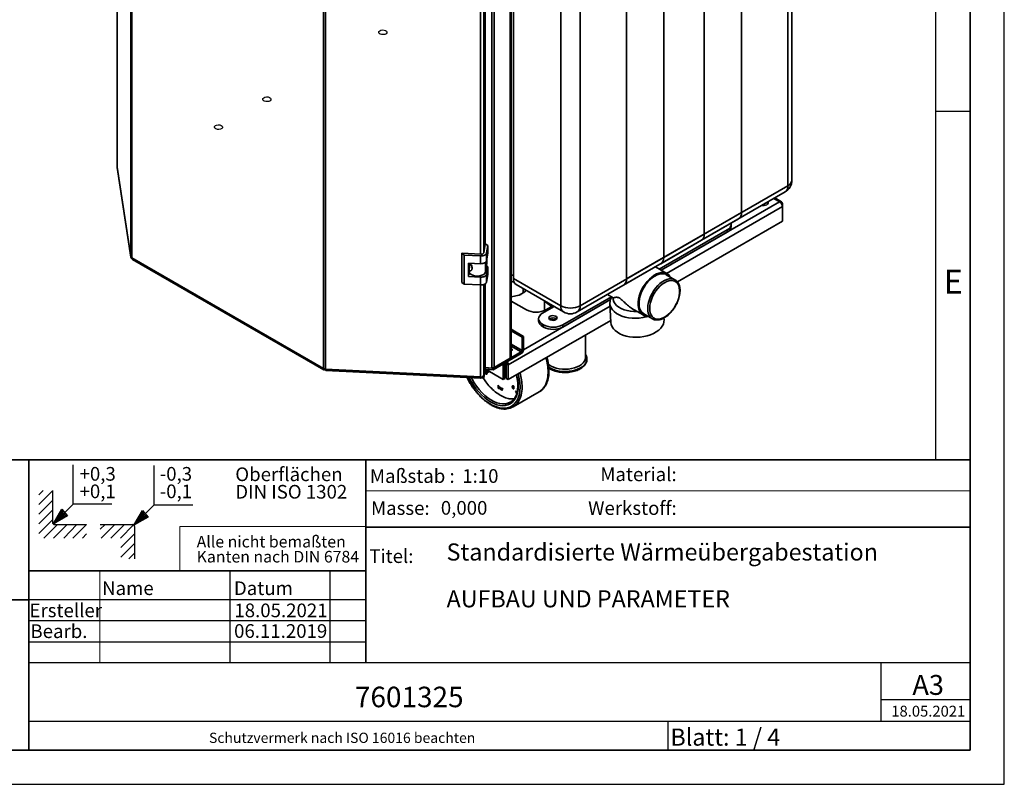
# Paper-space layout 'Blatt1' of a CAD drawing. Units: millimetres. Extents: x 0 to 4200, y 0 to 2970.
# Drawn here: x 2760 to 4200, y 0 to 1119 of the extents above; entities that cross this region are included whole.
import ezdxf

# ---------------------------------------------------------------- set-up
doc = ezdxf.new("R2010")
doc.units = ezdxf.units.MM
doc.linetypes.add('CENTERX2', pattern=[20.32, 12.7, -2.54, 2.54, -2.54])
for name, color, linetype in [('1', 7, 'Continuous'), ('61', 7, 'Continuous'), ('62', 7, 'Continuous')]:
    doc.layers.add(name, color=color, linetype=linetype)
doc.styles.add('SLDTEXTSTYLE0', font='TXT', dxfattribs={"width": 0.75})
doc.styles.add('SLDTEXTSTYLE1', font='TXT', dxfattribs={"width": 0.605})

# ---------------------------------------------------------------- blocks, each defined once
blk = doc.blocks.new('SW_NOTE_0')
at = {"layer": '1', "color": 0, "ltscale": 10, "char_height": 17, "attachment_point": 1, "style": 'SLDTEXTSTYLE0'}
for s, insert in [('Alle nicht bemaßten', (0, 21.9)), ('Kanten nach DIN 6784', (0, -0.1))]:
    blk.add_mtext(s, dxfattribs=dict(at, insert=insert))
blk = doc.blocks.new('SW_NOTE_0_1')
at = {"layer": '1', "color": 0, "ltscale": 10, "char_height": 20, "attachment_point": 1, "style": 'SLDTEXTSTYLE0'}
for s, insert in [('+0,3', (0, 25.8)), ('+0,1', (0, 0.2))]:
    blk.add_mtext(s, dxfattribs=dict(at, insert=insert))
blk = doc.blocks.new('SW_NOTE_0_2')
at = {"layer": '1', "color": 0, "ltscale": 10, "char_height": 20, "attachment_point": 1, "style": 'SLDTEXTSTYLE0'}
for s, insert in [('Oberflächen', (0, 25.8)), ('DIN ISO 1302', (0, 0.2))]:
    blk.add_mtext(s, dxfattribs=dict(at, insert=insert))
blk = doc.blocks.new('SW_NOTE_0_4')
at = {"layer": '1', "color": 0, "ltscale": 10, "char_height": 20, "attachment_point": 1, "style": 'SLDTEXTSTYLE0'}
for s, insert in [('-0,3', (0, 25.8)), ('-0,1', (0, 0.2))]:
    blk.add_mtext(s, dxfattribs=dict(at, insert=insert))

psp = doc.layouts.new('Blatt1')

# ---------------------------------------------------------------- linework, layer by layer
at = {"color": 7, "linetype": 'Continuous', "lineweight": 35, "ltscale": 10}
for p, q in [((2922.13, 771.78), (2922.13, 2067.47)), ((2923.46, 2065.82), (2923.46, 770.14)), ((3477.09, 623.29), (3477.09, 1924.86)), ((3478.44, 625.17), (3478.44, 1925.64)), ((3203.93, 608.22), (3203.93, 1903.91)), ((3206.79, 1903.14), (3206.79, 607.46)), ((3450.24, 609.13), (3450.24, 1910.7)), ((3453.89, 609.9), (3453.89, 1911.46)), ((3889.25, 883.98), (3889.25, 1829.54)), ((3883.39, 875.82), (3883.39, 1821.37)), ((3815.51, 836.63), (3815.51, 1782.19)), ((3761.06, 805.2), (3761.06, 1750.76)), ((3701.67, 1716.47), (3701.67, 770.91)), ((3440.49, 790.28), (3440.49, 1708.01)), ((3481.76, 1685.85), (3481.76, 740.3)), ((3647.22, 1685.03), (3647.22, 739.48)), ((3551.05, 700.29), (3551.05, 1645.85)), ((3579.34, 1645.85), (3579.34, 700.29)), ((2902.26, 1478.37), (2902.26, 902.98)), ((2902.28, 902.75), (2902.26, 902.98)), ((2902.28, 902.75), (2922.13, 771.78)), ((2902.28, 902.75), (2902.32, 902.29)), ((2902.32, 902.29), (2922.17, 771.3)), ((3643.08, 730.32), (3879.25, 866.66)), ((3647.22, 739.48), (3883.39, 875.82)), ((3874.16, 852.33), (3864.29, 858.03)), ((3579.34, 700.29), (3815.51, 836.63)), ((3875.32, 849.77), (3874.15, 849.09)), ((3875.32, 849.77), (3875.32, 845.35)), ((3875.32, 823.79), (3875.32, 845.35)), ((3575.19, 691.14), (3811.37, 827.48)), ((3875.32, 823.79), (3721.73, 735.12)), ((3794.58, 811.15), (3695.24, 753.8)), ((3794.58, 807.88), (3698.06, 752.16)), ((3794.58, 807.88), (3794.58, 811.15)), ((3800.44, 816.05), (3800.44, 819.31)), ((3697.52, 761.75), (3756.92, 796.04)), ((3701.67, 770.91), (3761.06, 805.2)), ((3440.58, 790.85), (3438.58, 777.62)), ((3444.22, 788.35), (3440.58, 790.85)), ((3442.56, 777.42), (3444.22, 788.35)), ((3444.22, 788.35), (3444.22, 776.92)), ((2923.46, 770.14), (3203.93, 608.22)), ((2924.79, 767.81), (3204.51, 606.33)), ((3409.99, 774.43), (3406.35, 776.93)), ((3434.24, 775.52), (3406.35, 776.93)), ((3406.35, 776.93), (3406.35, 734.47)), ((3433.89, 773.22), (3409.99, 774.43)), ((3409.99, 774.43), (3409.99, 731.97)), ((3433.89, 761.79), (3433.89, 773.22)), ((3442.56, 765.99), (3442.56, 777.42)), ((3442.56, 765.99), (3444.22, 776.92)), ((3443.01, 768.95), (3443.01, 762.6)), ((3415.96, 762.7), (3433.89, 761.79)), ((3415.96, 743.1), (3415.96, 762.7)), ((3415.96, 743.1), (3417.14, 750.85)), ((3417.14, 753.33), (3417.14, 750.55)), ((3417.18, 753.88), (3418.23, 760.78)), ((3418.05, 759.63), (3418.05, 762.59)), ((3418.23, 760.78), (3418.05, 760.71)), ((3419.39, 761.37), (3418.23, 760.78)), ((3441.09, 749.95), (3443.01, 762.6)), ((3444.22, 757.32), (3442.4, 758.57)), ((3442.56, 746.39), (3444.22, 757.32)), ((3444.22, 757.32), (3444.22, 745.89)), ((3706.44, 747.33), (3689.49, 757.12)), ((3433.89, 742.2), (3415.96, 743.1)), ((3433.89, 730.76), (3433.89, 742.2)), ((3442.56, 734.96), (3442.56, 746.39)), ((3442.56, 734.96), (3444.22, 745.89)), ((3481.76, 740.3), (3551.05, 700.29)), ((3718.17, 738.25), (3705.44, 745.6)), ((3406.35, 734.47), (3409.99, 731.97)), ((3409.99, 731.97), (3433.89, 730.76)), ((3440.49, 610.72), (3440.49, 732.25)), ((3485.9, 731.14), (3555.2, 691.14)), ((3496.11, 725.25), (3496.11, 718.91)), ((3498.52, 720.64), (3496.11, 718.91)), ((3500.15, 722.91), (3498.52, 720.64)), ((3490.28, 715.88), (3478.44, 713.05)), ((3478.44, 707.09), (3500.85, 694.16)), ((3496.11, 718.91), (3490.28, 715.88)), ((3494.7, 718.09), (3496.11, 718.91)), ((3527.42, 707.17), (3527.42, 693.27)), ((3625.23, 713.38), (3554.16, 672.36)), ((3623.84, 709.32), (3554.16, 669.09)), ((3619.48, 716.7), (3627.73, 711.94)), ((3627.63, 712.08), (3627.69, 710.83)), ((3524.61, 689.42), (3541.39, 699.11)), ((3529.13, 694.16), (3539.55, 700.17)), ((3623.02, 703.72), (3624.34, 675.94)), ((3658.55, 694.15), (3671.44, 686.71)), ((3624.2, 678.82), (3474.27, 592.27)), ((3518.75, 681.26), (3518.75, 677.99)), ((3672.44, 688.44), (3685.17, 681.09)), ((3685.77, 680.77), (3685.17, 681.09)), ((3702.25, 679.65), (3702.12, 682.33)), ((3478.44, 665.95), (3496.61, 655.46)), ((3478.44, 663.5), (3494.49, 654.24)), ((3525.88, 672.36), (3524.61, 673.09)), ((3524.61, 673.09), (3524.61, 669.83)), ((3524.61, 669.83), (3525.88, 669.09)), ((3525.88, 669.09), (3525.88, 672.36)), ((3554.16, 672.36), (3554.16, 669.09)), ((3496.61, 655.46), (3494.49, 654.24)), ((3494.49, 654.24), (3494.49, 634.64)), ((3496.61, 655.46), (3496.61, 635.87)), ((3587.42, 624.74), (3587.42, 657.59)), ((3494.49, 634.64), (3496.61, 635.87)), ((3493.35, 632.68), (3452.43, 609.05)), ((3493.35, 630.23), (3452.43, 606.61)), ((3453.89, 609.9), (3477.09, 623.29)), ((3478.6, 633.56), (3478.44, 633.7)), ((3493.35, 632.68), (3493.35, 630.23)), ((3589.41, 621.86), (3589.42, 622.29)), ((3589.42, 622.29), (3589.42, 622.43)), ((3206.43, 606.78), (3206.43, 607.48)), ((3206.43, 606.78), (3206.83, 607.27)), ((3206.79, 607.46), (3433.64, 596)), ((3207.6, 605.47), (3433.81, 594.05)), ((3438.63, 598.41), (3440.49, 610.72)), ((3440.49, 609.41), (3438.63, 597.11)), ((3440.49, 606.96), (3438.63, 594.66)), ((3440.49, 609.41), (3440.31, 609.54)), ((3440.33, 609.63), (3450.24, 609.13)), ((3440.49, 609.41), (3440.49, 606.96)), ((3452.43, 606.61), (3440.49, 607.21)), ((3466.62, 592.27), (3440.76, 607.19)), ((3452.43, 609.05), (3450.97, 609.13)), ((3452.43, 609.05), (3452.43, 606.61)), ((3466.62, 613.83), (3469.44, 615.46)), ((3466.76, 614.88), (3466.62, 613.83)), ((3466.62, 613.83), (3466.62, 592.27)), ((3469.44, 615.46), (3469.44, 593.9)), ((3474.27, 613.83), (3471.44, 615.46)), ((3471.44, 615.46), (3471.44, 593.9)), ((3474.27, 592.27), (3474.27, 613.83)), ((3434.05, 594.89), (3434.05, 595.99)), ((3438.63, 594.66), (3434.05, 594.89)), ((3438.63, 597.11), (3437.84, 597.14)), ((3438.63, 597.11), (3438.63, 594.66)), ((3439.46, 600.15), (3440.42, 600.7)), ((3439.48, 600.29), (3446.66, 603.79)), ((3444.83, 604.85), (3439.64, 601.34)), ((3439.65, 601.42), (3439.92, 601.57)), ((3439.65, 601.42), (3439.92, 601.57)), ((3439.92, 601.57), (3439.93, 601.54)), ((3440.4, 600.74), (3440.42, 600.7)), ((3441.44, 603.3), (3440.95, 603.02)), ((3441, 602.26), (3440.95, 603.02)), ((3441.64, 601.29), (3441.3, 601.09)), ((3441.42, 602.75), (3441.43, 602.55)), ((3442.27, 604.36), (3441.7, 604.03)), ((3442.47, 604.2), (3442.11, 603.99)), ((3443.15, 600.82), (3442.12, 600.22)), ((3442.53, 600.67), (3443.18, 601.05)), ((3443.21, 602.17), (3443.28, 601.67)), ((3469.44, 593.9), (3466.62, 592.27)), ((3471.44, 593.9), (3474.27, 592.27)), ((3459.36, 583.97), (3459.82, 583.7)), ((3459.36, 579.78), (3459.36, 583.97)), ((3460, 580.15), (3459.36, 579.78)), ((3459.82, 579.51), (3459.36, 579.78)), ((3459.82, 583.7), (3459.82, 582.16)), ((3460.06, 582.3), (3459.82, 582.16)), ((3460.04, 580.09), (3459.82, 579.97)), ((3459.82, 579.97), (3459.82, 579.51)), ((3460.65, 582.11), (3460.08, 581.78)), ((3460.85, 581.94), (3460.51, 581.75)), ((3461.6, 579.66), (3460.54, 579.04)), ((3460.93, 579.52), (3461.63, 579.93)), ((3461.56, 580.48), (3461.18, 580.26)), ((3462.8, 579.51), (3462.01, 579.06)), ((3462.76, 580.83), (3462.06, 580.42)), ((3462.53, 580.1), (3462.06, 580.42)), ((3463.17, 579.36), (3462.57, 579.02)), ((3463.23, 580.65), (3462.67, 580.33)), ((3463.41, 578), (3462.88, 577.69)), ((3463.54, 580.42), (3463.18, 580.21)), ((3463.61, 578.04), (3464.3, 578.43)), ((3464.02, 579.97), (3463.66, 579.77)), ((3464.3, 578.47), (3463.71, 578.13)), ((3464.23, 579.54), (3463.78, 579.28)), ((3464.26, 579.44), (3463.78, 579.16)), ((3464.29, 578.97), (3463.78, 578.68)), ((3463.78, 578.52), (3463.78, 578.68)), ((3464.3, 577.84), (3463.83, 577.57)), ((3464.33, 577.32), (3463.97, 577.12)), ((3464.43, 576.85), (3463.97, 577.12)), ((3464.3, 578.91), (3464.3, 578.26)), ((3464.95, 579.62), (3465.37, 579.37)), ((3464.95, 576.55), (3464.95, 579.62)), ((3465.41, 576.82), (3464.95, 576.55)), ((3465.41, 576.28), (3464.95, 576.55)), ((3465.37, 579.37), (3465.37, 578.95)), ((3465.76, 579.17), (3465.37, 578.95)), ((3465.41, 577.91), (3465.41, 576.28)), ((3466.11, 578.96), (3465.61, 578.67)), ((3466.23, 578.84), (3465.89, 578.64)), ((3466.34, 578.72), (3466.2, 578.34)), ((3480.7, 582), (3480.21, 581.71)), ((3480.81, 583.36), (3480.6, 583.24)), ((3480.96, 581.83), (3480.67, 581.67)), ((3481.51, 581.73), (3480.88, 581.36)), ((3481.61, 583.12), (3481.01, 582.77)), ((3481.62, 583.11), (3481.11, 582.81)), ((3481.79, 581.51), (3481.43, 581.3)), ((3482.9, 579.77), (3481.48, 578.96)), ((3481.87, 582.92), (3481.5, 582.71)), ((3481.94, 579.4), (3482.62, 579.79)), ((3482.27, 582.42), (3481.95, 582.24)), ((3482.5, 581.93), (3482.12, 581.71)), ((3482.58, 581.5), (3482.12, 581.71)), ((3482.57, 580.22), (3482.16, 579.98)), ((3481.43, 552.22), (3519.62, 574.26)), ((3484.92, 575.01), (3485.42, 575.3)), ((3485.42, 575.3), (3484.92, 575.01)), ((3486.67, 571.97), (3484.92, 575.01)), ((3486.91, 572.71), (3485.42, 575.3)), ((2280, 474.54), (4150, 474.54))]:
    psp.add_line(p, q, dxfattribs=at)
at = {"color": 1, "linetype": 'Continuous', "lineweight": 35, "ltscale": 10}
for p, q in [((3433.64, 775.56), (3433.64, 1706.54)), ((3438.63, 777.97), (3438.63, 1707.14)), ((2902.28, 1478.36), (2902.28, 902.75)), ((3698.06, 752.16), (3871.23, 852.13)), ((3871.23, 852.13), (3862.65, 857.08)), ((3875.32, 845.35), (3705.98, 747.59)), ((3441.09, 763.7), (3441.09, 749.95)), ((3481.76, 745.19), (3478.44, 745.19)), ((3433.64, 596), (3433.64, 730.78)), ((3438.63, 598.41), (3438.63, 731.38)), ((3496.61, 635.86), (3623.84, 709.32)), ((3623.21, 699.8), (3474.27, 613.83)), ((3494.49, 634.64), (3478.44, 643.9)), ((3478.44, 641.29), (3493.35, 632.68)), ((3465.78, 614.31), (3466.62, 613.83)), ((3463.6, 579.21), (3463.08, 578.91)), ((3464.3, 578.82), (3463.78, 578.52))]:
    psp.add_line(p, q, dxfattribs=at)
at = {"color": 7, "linetype": 'Continuous', "ltscale": 10, "flags": 128}
for points in [[(3285.54, 1098.69), (3284.87, 1099.99), (3285.1, 1101.33), (3286.21, 1102.52), (3288.02, 1103.38), (3290.26, 1103.77), (3292.59, 1103.63), (3294.65, 1102.99), (3296.14, 1101.95), (3296.81, 1100.65), (3296.58, 1099.31), (3295.47, 1098.12), (3293.66, 1097.26), (3291.41, 1096.87), (3289.08, 1097.01), (3287.02, 1097.65), (3285.54, 1098.69)], [(3045.12, 959.9), (3044.45, 961.2), (3044.68, 962.54), (3045.79, 963.73), (3047.61, 964.59), (3049.85, 964.98), (3052.18, 964.84), (3054.24, 964.2), (3055.72, 963.16), (3056.39, 961.86), (3056.16, 960.52), (3055.05, 959.33), (3053.24, 958.47), (3051, 958.08), (3048.67, 958.22), (3046.61, 958.86), (3045.12, 959.9)]]:
    psp.add_lwpolyline(points, dxfattribs=at)
at = {"color": 7, "linetype": 'CENTERX2', "ltscale": 10, "flags": 128}
psp.add_lwpolyline([(3115.84, 1000.72), (3115.16, 1002.02), (3115.39, 1003.36), (3116.5, 1004.55), (3118.32, 1005.41), (3120.56, 1005.8), (3122.89, 1005.66), (3124.95, 1005.02), (3126.43, 1003.98), (3127.11, 1002.68), (3126.87, 1001.34), (3125.76, 1000.15), (3123.95, 999.29), (3121.71, 998.9), (3119.38, 999.04), (3117.32, 999.68), (3115.84, 1000.72)], dxfattribs=at)
at = {"color": 7, "linetype": 'Continuous', "lineweight": 35, "ltscale": 10, "flags": 128}
for points in [[(3845.11, 846.95), (3846.21, 846.8), (3848.46, 846.8), (3850.6, 847.2), (3852.42, 847.97), (3853.75, 849.02), (3854.44, 850.26), (3854.44, 851.56), (3854.18, 852.19)], [(3794.58, 811.15), (3797.07, 812.9), (3798.92, 814.89), (3800.05, 817.06), (3800.44, 819.31), (3800.21, 821.04)], [(3433.89, 773.22), (3435.46, 773.23), (3437, 773.42), (3438.44, 773.78), (3439.73, 774.29), (3440.83, 774.93), (3441.69, 775.69), (3442.27, 776.53), (3442.56, 777.42)], [(3433.89, 761.79), (3435.46, 761.8), (3437, 761.99), (3438.44, 762.34), (3439.73, 762.86), (3440.83, 763.5), (3441.69, 764.26), (3442.27, 765.1), (3442.56, 765.99)], [(3417.14, 750.55), (3417.32, 749.35), (3418.26, 747.62), (3419.94, 746.1), (3422.25, 744.87), (3425.03, 744.04), (3428.09, 743.65), (3431.22, 743.73), (3434.21, 744.27), (3436.85, 745.24), (3438.97, 746.58), (3440.41, 748.18), (3441.09, 749.95)], [(3433.89, 742.2), (3435.46, 742.21), (3437, 742.39), (3438.44, 742.75), (3439.73, 743.26), (3440.83, 743.91), (3441.69, 744.66), (3442.27, 745.5), (3442.56, 746.39)], [(3433.89, 730.76), (3435.46, 730.77), (3437, 730.96), (3438.44, 731.32), (3439.73, 731.83), (3440.83, 732.47), (3441.69, 733.23), (3442.27, 734.07), (3442.56, 734.96)], [(3711.27, 742.23), (3710.87, 742.92), (3709.02, 745.32), (3706.75, 747.14), (3704.13, 748.35), (3701.19, 748.92), (3698.01, 748.84), (3694.64, 748.12), (3691.15, 746.76), (3687.62, 744.79), (3684.12, 742.26), (3680.71, 739.22), (3677.47, 735.72), (3674.47, 731.85), (3671.76, 727.67), (3669.4, 723.27), (3667.44, 718.75), (3665.91, 714.19), (3664.86, 709.69), (3664.29, 705.34), (3664.23, 701.23)], [(3705.44, 745.6), (3704.22, 746.21), (3701.49, 746.98), (3698.49, 747.12), (3695.29, 746.61), (3691.95, 745.48), (3688.55, 743.73), (3685.15, 741.42), (3681.84, 738.59), (3678.68, 735.3), (3675.74, 731.62), (3673.08, 727.62), (3670.75, 723.41), (3668.82, 719.05), (3667.31, 714.65), (3666.27, 710.31), (3665.71, 706.1), (3665.64, 702.13)], [(3724.97, 722.84), (3724.54, 726.43), (3723.6, 729.61), (3722.18, 732.3), (3720.31, 734.45), (3718.04, 735.99), (3715.42, 736.9), (3712.51, 737.15), (3709.38, 736.74), (3706.1, 735.67), (3702.75, 733.97), (3699.41, 731.69), (3696.15, 728.87), (3693.06, 725.58), (3690.2, 721.9), (3687.65, 717.92), (3685.45, 713.72), (3683.67, 709.4), (3682.34, 705.08), (3681.5, 700.84), (3681.17, 696.79), (3681.35, 693.03), (3682.03, 689.63), (3683.22, 686.69), (3684.86, 684.26), (3686.94, 682.41), (3689.39, 681.18), (3692.16, 680.6), (3695.19, 680.68), (3698.41, 681.43), (3701.73, 682.81), (3705.09, 684.81), (3708.4, 687.37), (3711.58, 690.43), (3714.57, 693.92), (3717.28, 697.77), (3719.66, 701.87), (3721.66, 706.14), (3723.22, 710.47), (3724.3, 714.77), (3724.89, 718.92), (3724.97, 722.84)], [(3625.68, 713.12), (3624.1, 710.03), (3623.2, 706.81), (3623.03, 703.58), (3623.57, 700.38), (3624.84, 697.27), (3626.79, 694.32), (3629.4, 691.58), (3632.62, 689.1), (3636.38, 686.93), (3640.62, 685.1), (3645.26, 683.66), (3650.21, 682.62), (3655.38, 682.01), (3660.67, 681.84), (3665.99, 682.12), (3671.23, 682.83), (3676.3, 683.96), (3678.88, 684.72)], [(3627.69, 710.83), (3627.88, 709.16), (3628.82, 706.14), (3630.5, 703.26), (3632.88, 700.59), (3635.91, 698.19), (3639.51, 696.11), (3643.62, 694.39), (3648.13, 693.08), (3652.94, 692.21), (3657.95, 691.79), (3662.59, 691.82)], [(3664.23, 701.23), (3664.67, 697.43), (3665.6, 694.04), (3667.01, 691.12), (3668.86, 688.72), (3671.13, 686.89), (3673.75, 685.69), (3676.69, 685.11), (3678.27, 685.07)], [(3524.61, 689.42), (3522.12, 687.67), (3520.27, 685.68), (3519.13, 683.51), (3518.75, 681.26), (3519.13, 679.01), (3520.27, 676.84), (3522.12, 674.84), (3524.61, 673.09)], [(3535.5, 684.77), (3534.3, 683.78), (3533.76, 682.62), (3533.94, 681.42), (3534.83, 680.33), (3536.3, 679.48), (3538.19, 678.97), (3540.26, 678.87), (3542.28, 679.18), (3543.98, 679.87), (3545.18, 680.86), (3545.72, 682.02), (3545.54, 683.22), (3544.65, 684.31), (3543.18, 685.16), (3541.29, 685.66), (3539.22, 685.77), (3537.2, 685.46), (3535.5, 684.77)], [(3624.34, 675.94), (3624.35, 675.8), (3624.89, 672.6), (3626.16, 669.49), (3628.11, 666.55), (3630.72, 663.81), (3633.94, 661.33), (3637.7, 659.15), (3641.94, 657.33), (3646.58, 655.88), (3651.53, 654.85), (3656.7, 654.24), (3661.99, 654.07), (3667.31, 654.34), (3672.55, 655.05), (3677.62, 656.18), (3682.42, 657.72), (3686.87, 659.63), (3690.87, 661.87), (3694.37, 664.42), (3697.28, 667.21), (3699.56, 670.2), (3701.17, 673.33), (3702.07, 676.55), (3702.25, 679.65)], [(3478.44, 633.46), (3478.58, 633.54), (3479.72, 634.5), (3480.18, 635.64), (3479.9, 636.79), (3478.92, 637.81), (3478.44, 638.11)], [(3478.44, 635.66), (3478.92, 635.36), (3479.76, 634.56)], [(3587.42, 624.74), (3587.41, 624.4), (3586.97, 621.77), (3585.84, 619.2), (3584.04, 616.76), (3581.62, 614.5), (3578.63, 612.49)], [(3578.63, 612.49), (3575.14, 610.76), (3571.24, 609.37), (3567.02, 608.33), (3562.56, 607.67), (3557.99, 607.42), (3553.41, 607.57), (3548.92, 608.13), (3544.62, 609.07), (3540.63, 610.38), (3537.03, 612.03), (3533.91, 613.98), (3532.76, 614.87)], [(3434.05, 594.89), (3433.97, 594.44), (3433.89, 594.16), (3433.82, 594.05), (3433.76, 594.12), (3433.71, 594.36), (3433.68, 594.76), (3433.65, 595.32), (3433.64, 596)]]:
    psp.add_lwpolyline(points, dxfattribs=at)
at = {"color": 1, "linetype": 'Continuous', "lineweight": 35, "ltscale": 10, "flags": 128}
for points in [[(3685.17, 681.09), (3683.99, 681.88), (3681.96, 683.87), (3680.35, 686.41), (3679.19, 689.44), (3678.52, 692.91), (3678.34, 696.73), (3678.65, 700.83), (3679.46, 705.12), (3680.74, 709.5), (3682.46, 713.89), (3684.6, 718.19), (3687.1, 722.31), (3689.91, 726.15), (3692.97, 729.65), (3696.21, 732.72), (3699.57, 735.3), (3702.98, 737.33), (3706.36, 738.77), (3709.64, 739.6), (3712.74, 739.78), (3715.62, 739.32), (3718.18, 738.24)], [(3589.42, 622.42), (3589.4, 621.74), (3588.86, 618.99), (3587.62, 616.33), (3585.71, 613.8), (3583.16, 611.46), (3580.05, 609.36), (3576.42, 607.56), (3572.37, 606.09), (3567.99, 604.99), (3563.37, 604.28), (3558.61, 603.97), (3553.83, 604.07), (3549.14, 604.58), (3544.62, 605.5), (3540.39, 606.79), (3536.54, 608.42), (3533.42, 610.21)], [(3580.05, 609.22), (3583.16, 611.32), (3585.71, 613.66), (3587.62, 616.19), (3588.86, 618.85), (3589.4, 621.6), (3589.41, 621.86)], [(3414.48, 595.03), (3417.21, 589.79), (3420.6, 584.12), (3424.32, 578.71), (3428.32, 573.62), (3432.56, 568.91), (3436.98, 564.63), (3441.54, 560.84), (3446.19, 557.58), (3450.86, 554.88), (3455.5, 552.79), (3460.06, 551.31), (3464.49, 550.48), (3468.73, 550.3), (3472.73, 550.77), (3476.45, 551.88), (3479.84, 553.64), (3482.86, 556), (3485.48, 558.95), (3487.67, 562.45), (3489.4, 566.47), (3490.65, 570.94), (3491.4, 575.83), (3491.66, 581.07)], [(3488.83, 582.7), (3488.57, 577.63), (3487.82, 572.93), (3486.57, 568.63), (3484.84, 564.81), (3482.65, 561.5), (3480.03, 558.76), (3477.02, 556.6), (3473.65, 555.07), (3469.97, 554.18), (3466.01, 553.94), (3461.84, 554.35), (3457.49, 555.41), (3453.04, 557.11), (3448.52, 559.42), (3444.01, 562.32), (3439.55, 565.77), (3435.21, 569.72), (3431.04, 574.13), (3427.08, 578.94), (3423.39, 584.08), (3420.02, 589.51), (3417.13, 594.89)], [(3420.34, 594.73), (3421.28, 592.96), (3424.47, 587.54), (3427.99, 582.38), (3431.79, 577.54), (3435.83, 573.08), (3440.05, 569.06), (3444.4, 565.53), (3448.83, 562.53), (3453.27, 560.12), (3457.66, 558.31), (3461.96, 557.13), (3466.09, 556.6), (3470.02, 556.73), (3473.69, 557.51), (3477.04, 558.93), (3477.41, 559.14)], [(3519.62, 574.26), (3520.85, 575.04), (3523.88, 577.5), (3526.5, 580.55), (3528.69, 584.15), (3530.41, 588.25), (3531.66, 592.82), (3532.42, 597.79), (3532.67, 603.11)]]:
    psp.add_lwpolyline(points, dxfattribs=at)
at = {"color": 7, "linetype": 'Continuous', "lineweight": 35, "ltscale": 100}
for centre, radius, start, end in [((3869.25, 883.98), 20, 299.99731, 0), ((3849.75, 845.94), 5.37, 38.44698, 66.59667), ((3790.43, 817.04), 10.06, 294.37466, 354.3052), ((3751.26, 804.12), 9.86, 305.01333, 6.29885), ((2924.52, 772.36), 2.46, 193.44923, 244.41028), ((3435.06, 779.37), 3.93, 258.04968, 333.64159), ((3692.15, 769.7), 9.59, 304.05635, 7.25583), ((3481.16, 743.4), 8.31, 250.86242, 279.99482), ((3491.27, 739.09), 9.59, 172.74417, 235.94365), ((3473.43, 755.03), 42.62, 293.28663, 299.92994), ((3514.99, 721.45), 30.74, 242.60967, 297.39033), ((3565.2, 727.59), 30.74, 242.60967, 297.39033), ((3681.18, 701.32), 15.57, 177.01013, 235.83307), ((3528.76, 678.99), 10.06, 185.6948, 245.62534), ((3539.74, 674.59), 8.07, 49.02138, 130.97862), ((3539.74, 668.28), 11.68, 73.18224, 106.81776), ((3565.2, 708.46), 20, 240.00269, 299.99731), ((3540.02, 699.65), 30.74, 242.60967, 297.39033), ((3540.02, 696.39), 30.74, 242.60967, 297.39033), ((3489.54, 636.19), 7.07, 302.60548, 357.39452), ((3492.03, 634.75), 2.46, 302.60548, 357.39452), ((3476.14, 625.4), 2.31, 294.37466, 354.3052), ((3206.99, 613.9), 6.44, 241.68393, 268.18306), ((3450.72, 615.92), 6.81, 265.9492, 297.78304), ((3434.58, 600.42), 4.52, 258.04968, 333.64159), ((3470.41, 571.31), 22.01, 274.69398, 325.1336)]:
    psp.add_arc(centre, radius, start, end, dxfattribs=at)
at = {"color": 1, "linetype": 'Continuous', "lineweight": 35, "ltscale": 100}
for centre, radius, start, end in [((3879.24, 884.98), 10.06, 294.37466, 354.3052), ((3873.88, 874.61), 9.59, 304.05635, 7.25583), ((3806, 835.42), 9.59, 304.05635, 7.25583), ((3637.71, 738.27), 9.59, 304.05635, 7.25583), ((3549.04, 726.34), 28.08, 227.4923, 249.65514), ((3549.82, 727.82), 29.61, 229.18829, 249.44005), ((3560.57, 699.08), 9.59, 172.74417, 235.94365), ((3569.82, 699.08), 9.59, 304.05635, 7.25583), ((3455.75, 602.12), 76.93, 0.73337, 16.62223), ((3557.51, 652.14), 48.48, 240.05139, 297.70293), ((3421.55, 582.07), 67.28, 0.53828, 14.90162), ((3417.45, 580.13), 74.21, 0.72258, 16.0442), ((3417.56, 580.08), 76.93, 0.73337, 16.62223), ((3456.33, 579.36), 38.2, 327.31143, 2.5634)]:
    psp.add_arc(centre, radius, start, end, dxfattribs=at)
at = {"color": 7, "linetype": 'Continuous', "lineweight": 35, "ltscale": 10}
for points in [[(3875.32, 849.77), (3875.25, 850.34), (3875.11, 851.48), (3874.16, 852.48), (3872.82, 852.8), (3871.76, 852.36), (3871.23, 852.13)], [(3871.23, 852.13), (3871.76, 851.77), (3872.82, 851.05), (3874.16, 849.25), (3875.11, 847.23), (3875.25, 845.98), (3875.32, 845.35)], [(3203.93, 608.22), (3203.92, 607.8), (3203.89, 606.94), (3204.46, 606.24), (3205.34, 606.1), (3206.07, 606.55), (3206.43, 606.78)]]:
    psp.add_open_spline(points, degree=3, dxfattribs=at)
for points, knots in [([(3438.63, 789.75), (3438.74, 790.09), (3439.13, 791.28), (3439.22, 793.46), (3438.83, 795.2), (3438.63, 796.07)], [0, 0, 0, 0, 0.169637, 0.5843271, 1, 1, 1, 1]), ([(2922.13, 771.78), (2922.2, 771.36), (2922.33, 770.5), (2923.01, 769.65), (2923.6, 769.43), (2923.69, 769.4)], [0, 0, 0, 0, 0.4585836, 0.9171672, 1, 1, 1, 1]), ([(2924.79, 767.81), (2924.79, 767.81), (2924.37, 767.92), (2923.81, 768.68), (2923.58, 769.65), (2923.46, 770.14)], [0, 0, 0, 0, 0.0001021, 0.5000511, 1, 1, 1, 1]), ([(3418.76, 762.56), (3419.09, 761.92), (3419.81, 760.52), (3420.84, 758.17), (3421.39, 755.78), (3421.27, 753.62), (3420.5, 751.96), (3419.3, 751.12), (3418.11, 751.2), (3417.25, 752.09), (3417.08, 753.14), (3417.17, 753.8), (3417.18, 753.88)], [0, 0, 0, 0, 0.0914768, 0.2015568, 0.3080561, 0.4180563, 0.5296388, 0.6384574, 0.7446462, 0.8566665, 0.9832376, 1, 1, 1, 1]), ([(3725.55, 723.75), (3725.51, 724.41), (3725.38, 726.3), (3724.8, 729.2), (3723.66, 732.3), (3722.04, 734.94), (3720.2, 736.95), (3718.76, 737.82), (3718.15, 738.19)], [0, 0, 0, 0, 0.1014667, 0.2935232, 0.4852915, 0.6750383, 0.8612632, 1, 1, 1, 1]), ([(3685.88, 680.79), (3686.22, 680.61), (3687.36, 679.97), (3689.61, 679.46), (3692.55, 679.29), (3695.67, 679.72), (3698.91, 680.71), (3702.21, 682.28), (3705.51, 684.37), (3708.73, 686.96), (3711.81, 689.98), (3714.7, 693.37), (3717.34, 697.06), (3719.68, 700.99), (3721.69, 705.08), (3723.32, 709.26), (3724.54, 713.46), (3725.32, 717.58), (3725.62, 721.02), (3725.57, 723.02), (3725.55, 723.75)], [0, 0, 0, 0, 0.0229687, 0.079188, 0.1357235, 0.1931976, 0.251704, 0.3109335, 0.3704943, 0.4300901, 0.489608, 0.5490361, 0.6083966, 0.6677249, 0.7270617, 0.7864381, 0.8458953, 0.9054765, 0.9652175, 1, 1, 1, 1]), ([(3528.81, 706.37), (3529.12, 705.96), (3530.07, 704.7), (3532.25, 702.84), (3535.06, 700.89), (3537.23, 699.86), (3538.21, 699.4)], [0, 0, 0, 0, 0.14203418, 0.44138856, 0.74626274, 1, 1, 1, 1]), ([(3627.77, 712), (3627.96, 711.96), (3628.39, 711.89), (3630.39, 712.38), (3632.83, 712.67), (3635.11, 712.36), (3637.37, 711.27), (3639.66, 709.5), (3642.07, 707.29), (3645.6, 703.94), (3650.29, 699.81), (3654.95, 696.17), (3657.87, 694.65), (3658.61, 694.26)], [0, 0, 0, 0, 0.1320795, 0.2886115, 0.3901041, 0.4602196, 0.5107762, 0.5612985, 0.6221832, 0.6847514, 0.8178541, 0.9537285, 1, 1, 1, 1]), ([(3519.5, 574.27), (3519.81, 574.43), (3521.27, 575.16), (3523.57, 577.02), (3526.33, 579.83), (3528.66, 583.15), (3530.6, 586.92), (3532.11, 591.11), (3533.17, 595.7), (3533.73, 600.27), (3533.87, 604.28), (3533.78, 608.41), (3533.38, 613.06), (3532.4, 618.72), (3531.54, 622.7), (3530.89, 624.78), (3530.84, 624.93)], [0, 0, 0, 0, 0.0221754, 0.1048434, 0.1875111, 0.2707835, 0.3551128, 0.4406358, 0.5272003, 0.6144933, 0.6834237, 0.7299985, 0.8178499, 0.9056173, 0.9932762, 1, 1, 1, 1]), ([(3579.42, 607.85), (3580, 608.2), (3581.66, 609.21), (3584.06, 611.1), (3586.39, 613.61), (3588.09, 616.34), (3589.15, 619.09), (3589.3, 620.93), (3589.37, 621.78)], [0, 0, 0, 0, 0.0999295, 0.2886872, 0.4773582, 0.6636297, 0.8452633, 1, 1, 1, 1]), ([(3589.37, 622.42), (3589.35, 623.17), (3589.3, 624.87), (3588.62, 627.21), (3587.77, 628.68), (3587.42, 629.3)], [0, 0, 0, 0, 0.3173553, 0.7128797, 1, 1, 1, 1]), ([(3207.6, 605.56), (3207.55, 605.54), (3207.36, 605.49), (3207.07, 606.11), (3206.88, 607.01), (3206.79, 607.46)], [0, 0, 0, 0, 0.176228, 0.588114, 1, 1, 1, 1]), ([(3469.69, 616.57), (3469.62, 616.39), (3469.46, 616.01), (3469.45, 615.65), (3469.44, 615.46)], [0, 0, 0, 0, 0.4827378, 1, 1, 1, 1]), ([(3471.44, 615.46), (3471.44, 615.65), (3471.43, 616.02), (3471.19, 616.62), (3470.95, 617.03), (3470.79, 617.17), (3470.77, 617.19)], [0, 0, 0, 0, 0.3141133, 0.6282265, 0.9423398, 1, 1, 1, 1]), ([(3474.27, 613.83), (3474.22, 614.46), (3474.11, 615.73), (3473.48, 617.4), (3472.91, 618.16), (3472.76, 618.35)], [0, 0, 0, 0, 0.4291802, 0.8583605, 1, 1, 1, 1]), ([(3533.65, 609.03), (3534.2, 608.64), (3535.74, 607.56), (3538.77, 606.1), (3542.62, 604.65), (3546.78, 603.57), (3551.14, 602.85), (3555.61, 602.51), (3560.12, 602.55), (3564.57, 602.97), (3568.89, 603.76), (3572.99, 604.91), (3576.53, 606.29), (3578.55, 607.38), (3579.42, 607.85)], [0, 0, 0, 0, 0.0484429, 0.1369059, 0.2254539, 0.3138282, 0.4020068, 0.4900471, 0.578038, 0.6660765, 0.7542376, 0.8426293, 0.9313537, 1, 1, 1, 1]), ([(3414.1, 595.04), (3414.81, 593.6), (3416.44, 590.27), (3419.4, 585.23), (3422.87, 579.98), (3426.61, 575), (3430.58, 570.33), (3434.75, 566.02), (3439.08, 562.12), (3443.52, 558.66), (3448.03, 555.69), (3452.57, 553.23), (3457.1, 551.31), (3461.57, 549.95), (3465.92, 549.21), (3469.3, 548.98), (3471.14, 549.21), (3471.65, 549.27)], [0, 0, 0, 0, 0.0543627, 0.1248721, 0.1953866, 0.2659154, 0.3364721, 0.4070703, 0.4777229, 0.5484408, 0.6192304, 0.6900891, 0.760997, 0.8318841, 0.9026396, 0.9731068, 1, 1, 1, 1]), ([(3437.45, 594.71), (3438.72, 592.73), (3441.84, 587.86), (3447.82, 580.93), (3455.02, 574.21), (3462.67, 568.92), (3470.29, 565.43), (3477.2, 563.72), (3481.17, 564.08), (3482.93, 564.24)], [0, 0, 0, 0, 0.1021767, 0.2510325, 0.4070919, 0.5631514, 0.7192109, 0.8752703, 1, 1, 1, 1]), ([(3440.95, 603.02), (3440.96, 603.49), (3440.98, 604.09), (3441.29, 604.53), (3441.52, 604.65), (3441.81, 604.63), (3442.01, 604.52), (3442.12, 604.47)], [0, 0, 0, 0, 0.4991489, 0.6245224, 0.7495969, 0.8746743, 1, 1, 1, 1]), ([(3442.12, 600.22), (3441.94, 600.34), (3441.63, 600.55), (3441.4, 600.93), (3441.3, 601.09)], [0, 0, 0, 0, 0.55971572, 1, 1, 1, 1]), ([(3441.63, 603.98), (3441.55, 603.78), (3441.42, 603.42), (3441.42, 602.95), (3441.42, 602.75)], [0, 0, 0, 0, 0.55805879, 1, 1, 1, 1]), ([(3442.11, 603.99), (3442.06, 604.01), (3441.95, 604.07), (3441.77, 604.08), (3441.68, 604.02), (3441.63, 603.98)], [0, 0, 0, 0, 0.28045324, 0.56068848, 1, 1, 1, 1]), ([(3441.64, 601.29), (3441.66, 601.23), (3441.73, 601.08), (3441.89, 600.86), (3442.04, 600.76), (3442.12, 600.71)], [0, 0, 0, 0, 0.2255362, 0.6128751, 1, 1, 1, 1]), ([(3442.62, 603.35), (3442.59, 603.43), (3442.51, 603.6), (3442.33, 603.84), (3442.18, 603.94), (3442.11, 603.99)], [0, 0, 0, 0, 0.28286222, 0.64142288, 1, 1, 1, 1]), ([(3442.12, 604.47), (3442.22, 604.4), (3442.42, 604.27), (3442.71, 603.96), (3442.88, 603.71), (3442.93, 603.57), (3442.93, 603.57)], [0, 0, 0, 0, 0.3301491, 0.6600271, 0.9893346, 1, 1, 1, 1]), ([(3442.12, 600.71), (3442.19, 600.67), (3442.34, 600.6), (3442.52, 600.65), (3442.66, 600.77), (3442.81, 601.18), (3442.81, 601.6), (3442.81, 601.94)], [0, 0, 0, 0, 0.12465631, 0.24942033, 0.37438739, 0.4995905, 1, 1, 1, 1]), ([(3443.28, 601.67), (3443.26, 601.2), (3443.25, 600.6), (3442.94, 600.16), (3442.71, 600.04), (3442.42, 600.06), (3442.22, 600.17), (3442.12, 600.22)], [0, 0, 0, 0, 0.4991147, 0.6244582, 0.7495538, 0.8746582, 1, 1, 1, 1]), ([(3486.15, 599.12), (3486.45, 597.92), (3487.19, 594.94), (3487.88, 590.34), (3488.21, 586.36), (3488.24, 584.14), (3488.24, 583.52)], [0, 0, 0, 0, 0.2222287, 0.5471498, 0.8716749, 1, 1, 1, 1]), ([(3459.82, 582.16), (3459.93, 582.24), (3460.12, 582.4), (3460.41, 582.27), (3460.54, 582.22)], [0, 0, 0, 0, 0.5596861, 1, 1, 1, 1]), ([(3460.51, 581.75), (3460.43, 581.78), (3460.27, 581.85), (3460.07, 581.8), (3459.86, 581.59), (3459.84, 581.28), (3459.82, 581.06)], [0, 0, 0, 0, 0.1866521, 0.3736099, 0.56087, 1, 1, 1, 1]), ([(3459.82, 581.06), (3459.83, 580.92), (3459.83, 580.66), (3459.91, 580.37), (3459.95, 580.24)], [0, 0, 0, 0, 0.5610775, 1, 1, 1, 1]), ([(3460.54, 579.04), (3460.45, 579.1), (3460.29, 579.21), (3460.02, 579.53), (3459.9, 579.8), (3459.82, 579.97)], [0, 0, 0, 0, 0.2803833, 0.5605606, 1, 1, 1, 1]), ([(3459.95, 580.24), (3460.03, 580.08), (3460.17, 579.79), (3460.39, 579.63), (3460.49, 579.55)], [0, 0, 0, 0, 0.5595616, 1, 1, 1, 1]), ([(3460.49, 579.55), (3460.57, 579.52), (3460.74, 579.45), (3460.94, 579.51), (3461.15, 579.73), (3461.16, 580.04), (3461.18, 580.26)], [0, 0, 0, 0, 0.1865441, 0.3735017, 0.5606136, 1, 1, 1, 1]), ([(3461.18, 580.26), (3461.16, 580.53), (3461.14, 580.93), (3460.87, 581.42), (3460.67, 581.64), (3460.56, 581.71), (3460.51, 581.75)], [0, 0, 0, 0, 0.4987538, 0.7486559, 0.8743032, 1, 1, 1, 1]), ([(3460.54, 582.22), (3460.72, 582.08), (3461.08, 581.82), (3461.56, 580.96), (3461.61, 580.39), (3461.64, 580.04)], [0, 0, 0, 0, 0.2803073, 0.5597875, 1, 1, 1, 1]), ([(3461.64, 580.04), (3461.63, 579.83), (3461.61, 579.4), (3461.36, 579), (3460.98, 578.85), (3460.68, 578.98), (3460.54, 579.04)], [0, 0, 0, 0, 0.2809584, 0.5603519, 0.7803823, 1, 1, 1, 1]), ([(3462.01, 579.06), (3462.02, 579.16), (3462.04, 579.38), (3462.25, 579.61), (3462.49, 579.59), (3462.63, 579.57)], [0, 0, 0, 0, 0.28045797, 0.56098299, 1, 1, 1, 1]), ([(3462.88, 577.69), (3462.76, 577.77), (3462.52, 577.92), (3462.22, 578.3), (3462.04, 578.71), (3462.02, 578.94), (3462.01, 579.06)], [0, 0, 0, 0, 0.28081545, 0.55969018, 0.7796958, 1, 1, 1, 1]), ([(3462.06, 580.42), (3462.1, 580.56), (3462.19, 580.85), (3462.65, 580.95), (3463.03, 580.76), (3463.26, 580.64)], [0, 0, 0, 0, 0.2804297, 0.5593032, 1, 1, 1, 1]), ([(3463.08, 578.91), (3462.95, 578.97), (3462.78, 579.05), (3462.61, 579.04), (3462.54, 579), (3462.49, 578.93), (3462.48, 578.85), (3462.48, 578.82)], [0, 0, 0, 0, 0.5002798, 0.6253263, 0.7502693, 0.875147, 1, 1, 1, 1]), ([(3462.48, 578.82), (3462.48, 578.77), (3462.49, 578.66), (3462.58, 578.49), (3462.74, 578.28), (3462.88, 578.18), (3462.99, 578.11)], [0, 0, 0, 0, 0.1865647, 0.3734672, 0.5606134, 1, 1, 1, 1]), ([(3463.18, 580.21), (3463.1, 580.25), (3462.94, 580.34), (3462.72, 580.38), (3462.59, 580.27), (3462.55, 580.16), (3462.53, 580.1)], [0, 0, 0, 0, 0.2808547, 0.5597509, 0.7794996, 1, 1, 1, 1]), ([(3462.63, 579.57), (3462.7, 579.55), (3462.83, 579.51), (3462.96, 579.45), (3463.01, 579.43)], [0, 0, 0, 0, 0.5599184, 1, 1, 1, 1]), ([(3463.83, 577.57), (3463.67, 577.53), (3463.39, 577.45), (3463.04, 577.62), (3462.88, 577.69)], [0, 0, 0, 0, 0.5599714, 1, 1, 1, 1]), ([(3462.99, 578.11), (3463.15, 578.04), (3463.44, 577.91), (3463.63, 578.07), (3463.71, 578.13)], [0, 0, 0, 0, 0.5597581, 1, 1, 1, 1]), ([(3463.01, 579.43), (3463.16, 579.36), (3463.42, 579.25), (3463.67, 579.19), (3463.78, 579.16)], [0, 0, 0, 0, 0.560185, 1, 1, 1, 1]), ([(3463.78, 578.68), (3463.65, 578.71), (3463.42, 578.77), (3463.19, 578.87), (3463.08, 578.91)], [0, 0, 0, 0, 0.5597597, 1, 1, 1, 1]), ([(3463.66, 579.77), (3463.58, 579.87), (3463.43, 580.06), (3463.26, 580.16), (3463.18, 580.21)], [0, 0, 0, 0, 0.5578706, 1, 1, 1, 1]), ([(3463.26, 580.64), (3463.51, 580.49), (3463.84, 580.27), (3464.19, 579.75), (3464.25, 579.51), (3464.27, 579.39)], [0, 0, 0, 0, 0.5592531, 0.7791951, 1, 1, 1, 1]), ([(3463.78, 579.28), (3463.78, 579.37), (3463.78, 579.53), (3463.7, 579.69), (3463.66, 579.77)], [0, 0, 0, 0, 0.5619027, 1, 1, 1, 1]), ([(3463.71, 578.13), (3463.74, 578.2), (3463.78, 578.31), (3463.78, 578.46), (3463.78, 578.52)], [0, 0, 0, 0, 0.5589946, 1, 1, 1, 1]), ([(3463.78, 579.16), (3463.78, 579.18), (3463.78, 579.22), (3463.78, 579.27), (3463.78, 579.28)], [0, 0, 0, 0, 0.5600235, 1, 1, 1, 1]), ([(3463.97, 577.12), (3463.93, 577.2), (3463.87, 577.36), (3463.84, 577.51), (3463.83, 577.57)], [0, 0, 0, 0, 0.5596973, 1, 1, 1, 1]), ([(3464.27, 579.39), (3464.28, 579.3), (3464.3, 579.14), (3464.3, 578.98), (3464.3, 578.91)], [0, 0, 0, 0, 0.5598174, 1, 1, 1, 1]), ([(3464.3, 578.26), (3464.3, 578.1), (3464.3, 577.85), (3464.31, 577.5), (3464.34, 577.18), (3464.4, 576.96), (3464.43, 576.85)], [0, 0, 0, 0, 0.3402059, 0.5603391, 0.7801747, 1, 1, 1, 1]), ([(3465.37, 578.95), (3465.44, 579.04), (3465.53, 579.18), (3465.75, 579.19), (3465.86, 579.14), (3465.91, 579.12)], [0, 0, 0, 0, 0.5595991, 0.7797717, 1, 1, 1, 1]), ([(3465.48, 578.48), (3465.46, 578.38), (3465.42, 578.21), (3465.41, 578), (3465.41, 577.91)], [0, 0, 0, 0, 0.5598877, 1, 1, 1, 1]), ([(3465.89, 578.64), (3465.84, 578.66), (3465.73, 578.71), (3465.57, 578.67), (3465.52, 578.55), (3465.48, 578.48)], [0, 0, 0, 0, 0.28030506, 0.56091063, 1, 1, 1, 1]), ([(3466.2, 578.34), (3466.15, 578.41), (3466.05, 578.53), (3465.94, 578.61), (3465.89, 578.64)], [0, 0, 0, 0, 0.5601157, 1, 1, 1, 1]), ([(3465.91, 579.12), (3465.99, 579.06), (3466.15, 578.95), (3466.28, 578.79), (3466.34, 578.72)], [0, 0, 0, 0, 0.5595462, 1, 1, 1, 1]), ([(3488.24, 583.52), (3488.23, 582.7), (3488.2, 580.32), (3487.81, 576.6), (3486.96, 572.53), (3485.69, 568.86), (3484.05, 565.63), (3482.03, 562.86), (3479.83, 560.66), (3478.16, 559.64), (3477.39, 559.18)], [0, 0, 0, 0, 0.0707476, 0.2055962, 0.3404249, 0.4753639, 0.6107254, 0.7469827, 0.8846906, 1, 1, 1, 1]), ([(3480.21, 581.71), (3480.21, 582.06), (3480.22, 582.68), (3480.49, 583.07), (3480.6, 583.24)], [0, 0, 0, 0, 0.5613959, 1, 1, 1, 1]), ([(3481.48, 578.96), (3481.33, 579.06), (3481.02, 579.27), (3480.62, 579.8), (3480.24, 580.66), (3480.22, 581.28), (3480.21, 581.71)], [0, 0, 0, 0, 0.1869191, 0.3735495, 0.5602323, 1, 1, 1, 1]), ([(3480.6, 583.24), (3480.75, 583.31), (3481.02, 583.43), (3481.38, 583.25), (3481.53, 583.18)], [0, 0, 0, 0, 0.5583797, 1, 1, 1, 1]), ([(3481.11, 582.81), (3481.02, 582.76), (3480.84, 582.66), (3480.69, 582.25), (3480.68, 581.89), (3480.67, 581.67)], [0, 0, 0, 0, 0.2793589, 0.5591759, 1, 1, 1, 1]), ([(3480.67, 581.67), (3480.81, 581.77), (3481.04, 581.94), (3481.4, 581.78), (3481.56, 581.71)], [0, 0, 0, 0, 0.5586251, 1, 1, 1, 1]), ([(3481.43, 581.3), (3481.32, 581.35), (3481.09, 581.45), (3480.84, 581.37), (3480.69, 581.16), (3480.68, 580.97), (3480.67, 580.87)], [0, 0, 0, 0, 0.27973982, 0.55933873, 0.77941156, 1, 1, 1, 1]), ([(3480.67, 580.87), (3480.69, 580.73), (3480.71, 580.44), (3480.9, 580), (3481.17, 579.65), (3481.35, 579.53), (3481.45, 579.46)], [0, 0, 0, 0, 0.2800816, 0.5597698, 0.7796884, 1, 1, 1, 1]), ([(3481.5, 582.71), (3481.43, 582.75), (3481.29, 582.82), (3481.16, 582.81), (3481.11, 582.81)], [0, 0, 0, 0, 0.5597166, 1, 1, 1, 1]), ([(3482.16, 579.98), (3482.16, 580.12), (3482.14, 580.39), (3481.95, 580.81), (3481.69, 581.13), (3481.52, 581.24), (3481.43, 581.3)], [0, 0, 0, 0, 0.2804558, 0.5593637, 0.7793112, 1, 1, 1, 1]), ([(3481.45, 579.46), (3481.56, 579.41), (3481.79, 579.31), (3482.03, 579.43), (3482.15, 579.68), (3482.16, 579.88), (3482.16, 579.98)], [0, 0, 0, 0, 0.2794888, 0.558551, 0.7789781, 1, 1, 1, 1]), ([(3482.63, 579.73), (3482.61, 579.54), (3482.57, 579.15), (3482.29, 578.82), (3481.9, 578.76), (3481.62, 578.89), (3481.48, 578.96)], [0, 0, 0, 0, 0.2802299, 0.5597606, 0.7797594, 1, 1, 1, 1]), ([(3481.95, 582.24), (3481.88, 582.35), (3481.75, 582.55), (3481.58, 582.66), (3481.5, 582.71)], [0, 0, 0, 0, 0.5590039, 1, 1, 1, 1]), ([(3481.53, 583.18), (3481.68, 583.08), (3481.97, 582.88), (3482.32, 582.41), (3482.52, 581.92), (3482.56, 581.64), (3482.58, 581.5)], [0, 0, 0, 0, 0.280049, 0.5591871, 0.7793744, 1, 1, 1, 1]), ([(3481.56, 581.71), (3481.72, 581.59), (3482.06, 581.35), (3482.41, 580.76), (3482.6, 580.2), (3482.62, 579.89), (3482.63, 579.73)], [0, 0, 0, 0, 0.2791407, 0.5588147, 0.7791703, 1, 1, 1, 1]), ([(3482.12, 581.71), (3482.1, 581.81), (3482.06, 581.98), (3481.98, 582.16), (3481.95, 582.24)], [0, 0, 0, 0, 0.5604877, 1, 1, 1, 1])]:
    psp.add_open_spline(points, degree=3, knots=knots, dxfattribs=at)
at = {"layer": '1', "lineweight": 35, "ltscale": 10}
for p, q in [((2772.92, 50), (2772.92, 474.54)), ((3266, 376.08), (4150, 376.08)), ((2772.92, 269.96), (2280, 269.96))]:
    psp.add_line(p, q, dxfattribs=at)
at = {"layer": '1', "color": 7, "linetype": 'Continuous', "ltscale": 10}
for p, q in [((2837.9, 410.32), (2837.9, 467.64)), ((2956.29, 408.95), (2956.29, 466.26)), ((2793.95, 430.06), (2787.49, 423.61)), ((2807.49, 429.46), (2787.49, 409.46)), ((2807.49, 430.06), (2807.49, 383.06)), ((2807.49, 415.32), (2787.49, 395.32)), ((2808.45, 380.87), (2838.17, 410.59)), ((2838.17, 410.59), (2894.08, 410.59)), ((2926.57, 379.23), (2956.29, 408.95)), ((2956.29, 408.95), (3012.64, 408.95)), ((2807.49, 401.18), (2787.49, 381.18)), ((2807.49, 387.04), (2787.49, 367.04)), ((2814.66, 380.06), (2794.66, 360.06)), ((2828.8, 380.06), (2808.8, 360.06)), ((2810.49, 380.06), (2857.49, 380.06)), ((2842.94, 380.06), (2823.91, 360.06)), ((2857.09, 380.06), (2837.09, 360.06)), ((2884.38, 380.06), (2877.49, 373.18)), ((2877.49, 380.06), (2924.49, 380.06)), ((2898.52, 380.06), (2878.52, 360.06)), ((2912.66, 380.06), (2892.66, 360.06)), ((2926.24, 379.5), (2906.8, 360.06)), ((2927.49, 377.06), (2927.49, 330.06)), ((2857.49, 366.33), (2851.23, 360.06)), ((2927.49, 366.61), (2907.49, 346.61)), ((2927.49, 352.47), (2907.49, 332.47)), ((2927.49, 338.32), (2919.23, 330.06))]:
    psp.add_line(p, q, dxfattribs=at)
at = {"layer": '1', "color": 7, "lineweight": 35, "ltscale": 10}
for p, q in [((3266, 474.54), (3266, 177.5)), ((3266.64, 312.59), (2772.92, 312.59))]:
    psp.add_line(p, q, dxfattribs=at)
at = {"layer": '1', "color": 7, "linetype": 'Continuous', "lineweight": 35, "ltscale": 10}
for p in [(4150, 474.54), (2280, 50), (2280, 50), (2280, 50), (2280, 50)]:
    psp.add_line(p, (4150, 50), dxfattribs=at)
at = {"layer": '1', "lineweight": 18, "ltscale": 10}
for p, q in [((3266, 429.46), (4150, 429.46)), ((2994.02, 312.59), (2994.02, 377.06)), ((2994.02, 377.06), (3266, 377.06)), ((2876.57, 312.59), (2876.57, 177.5))]:
    psp.add_line(p, q, dxfattribs=at)
at = {"layer": '1', "color": 7, "ltscale": 10}
for p, q in [((2808.45, 380.87), (2821.11, 402.5)), ((2808.45, 380.87), (2822.45, 400.9)), ((2808.45, 380.87), (2823.91, 399.17)), ((2808.45, 380.87), (2826.49, 396.08)), ((2808.45, 380.87), (2828.04, 394.23)), ((2829.27, 392.76), (2808.45, 380.87)), ((2821.11, 402.5), (2829.27, 392.76)), ((2926.57, 379.23), (2939.23, 400.86)), ((2926.57, 379.23), (2940.57, 399.26)), ((2926.57, 379.23), (2942.02, 397.53)), ((2926.57, 379.23), (2944.61, 394.44)), ((2926.57, 379.23), (2946.16, 392.59)), ((2947.39, 391.12), (2926.57, 379.23)), ((2939.23, 400.86), (2947.39, 391.12)), ((3066.89, 312.72), (3066.89, 177.5)), ((3213.37, 312.59), (3213.37, 177.5)), ((3264.92, 269.96), (2772.92, 269.96)), ((3264.92, 238.96), (2772.92, 238.96)), ((3264.92, 207.96), (2772.92, 207.96)), ((4020, 92.5), (4020, 177.5)), ((4150, 123.75), (4020, 123.75)), ((2772.92, 92.5), (4150, 92.5)), ((3708, 50), (3708, 92.5))]:
    psp.add_line(p, q, dxfattribs=at)
at = {"layer": '1', "color": 7, "lineweight": 25, "ltscale": 10}
psp.add_line((4150, 177.5), (2772.92, 177.5), dxfattribs=at)
at = {"layer": '1', "color": 7, "linetype": 'Continuous', "ltscale": 10}
for centre, start, end in [((2810.49, 383.06), 180, 270), ((2924.49, 377.06), 0, 90)]:
    psp.add_arc(centre, 3, start, end, dxfattribs=at)
at = {"layer": '61', "ltscale": 10}
for p, q in [((4200, 0), (4200, 2970)), ((0, 0), (4200, 0))]:
    psp.add_line(p, q, dxfattribs=at)
at = {"layer": '61', "color": 7, "linetype": 'Continuous', "lineweight": 35, "ltscale": 10}
for p, q in [((4150, 50), (4150, 2920)), ((50, 50), (4150, 50))]:
    psp.add_line(p, q, dxfattribs=at)
at = {"layer": '61', "color": 7, "linetype": 'Continuous', "ltscale": 10}
psp.add_line((4100, 474.54), (4100, 2870), dxfattribs=at)
at = {"layer": '62', "color": 7, "linetype": 'Continuous', "ltscale": 10}
psp.add_line((4100, 985), (4150, 985), dxfattribs=at)

# ---------------------------------------------------------------- block references
at = {"layer": '1', "ltscale": 10}
for name, p in [('SW_NOTE_0_1', (2847.09, 438.47)), ('SW_NOTE_0_4', (2964.42, 438.47)), ('SW_NOTE_0_2', (3074.93, 437.84)), ('SW_NOTE_0', (3018.43, 341.65))]:
    psp.add_blockref(name, p, dxfattribs=at)

# ---------------------------------------------------------------- texts
at = {"layer": '1', "ltscale": 10, "attachment_point": 1}
for s, insert, char_height, style in [('Maßstab :', (3271.83, 461.11), 20, 'SLDTEXTSTYLE1'), ('1:10', (3406.98, 461.11), 20, 'SLDTEXTSTYLE1'), ('Material:', (3608.94, 463.59), 20, 'SLDTEXTSTYLE1'), ('Masse:', (3273.46, 414.19), 20, 'SLDTEXTSTYLE1'), ('0,000', (3375.62, 414.5), 20, 'SLDTEXTSTYLE1'), ('Werkstoff:', (3591.09, 414.19), 20, 'SLDTEXTSTYLE1'), ('Standardisierte Wärmeübergabestation', (3384.04, 352.41), 25, 'SLDTEXTSTYLE1'), ('Titel:', (3271.03, 343.85), 20, 'SLDTEXTSTYLE1'), ('Name', (2880.07, 296.96), 20, 'SLDTEXTSTYLE1'), ('Datum', (3072.94, 296.96), 20, 'SLDTEXTSTYLE1'), ('AUFBAU UND PARAMETER', (3384.04, 283.89), 25, 'SLDTEXTSTYLE1'), ('Ersteller', (2773.89, 264.46), 20, 'SLDTEXTSTYLE1'), ('18.05.2021', (3073.61, 264.47), 20, 'SLDTEXTSTYLE1'), ('Bearb.', (2775.22, 234.04), 20, 'SLDTEXTSTYLE1'), ('06.11.2019', (3073.18, 234.29), 20, 'SLDTEXTSTYLE1'), ('A3', (4065.5, 159.96), 29.104, 'SLDTEXTSTYLE0'), ('7601325', (3249.96, 142.8), 30, 'SLDTEXTSTYLE1'), ('18.05.2021', (4034.67, 114.93), 15.875, 'SLDTEXTSTYLE1'), ('Schutzvermerk nach ISO 16016 beachten', (3036.48, 75.54), 15, 'SLDTEXTSTYLE1'), ('Blatt: 1 / 4', (3711.47, 81.54), 25, 'SLDTEXTSTYLE1')]:
    psp.add_mtext(s, dxfattribs=dict(at, insert=insert, char_height=char_height, style=style))
at = {"layer": '62', "ltscale": 10, "insert": (4125.42, 752.9), "char_height": 35, "attachment_point": 2, "style": 'SLDTEXTSTYLE0'}
psp.add_mtext('E', dxfattribs=at)

doc.saveas('drawing.dxf')
